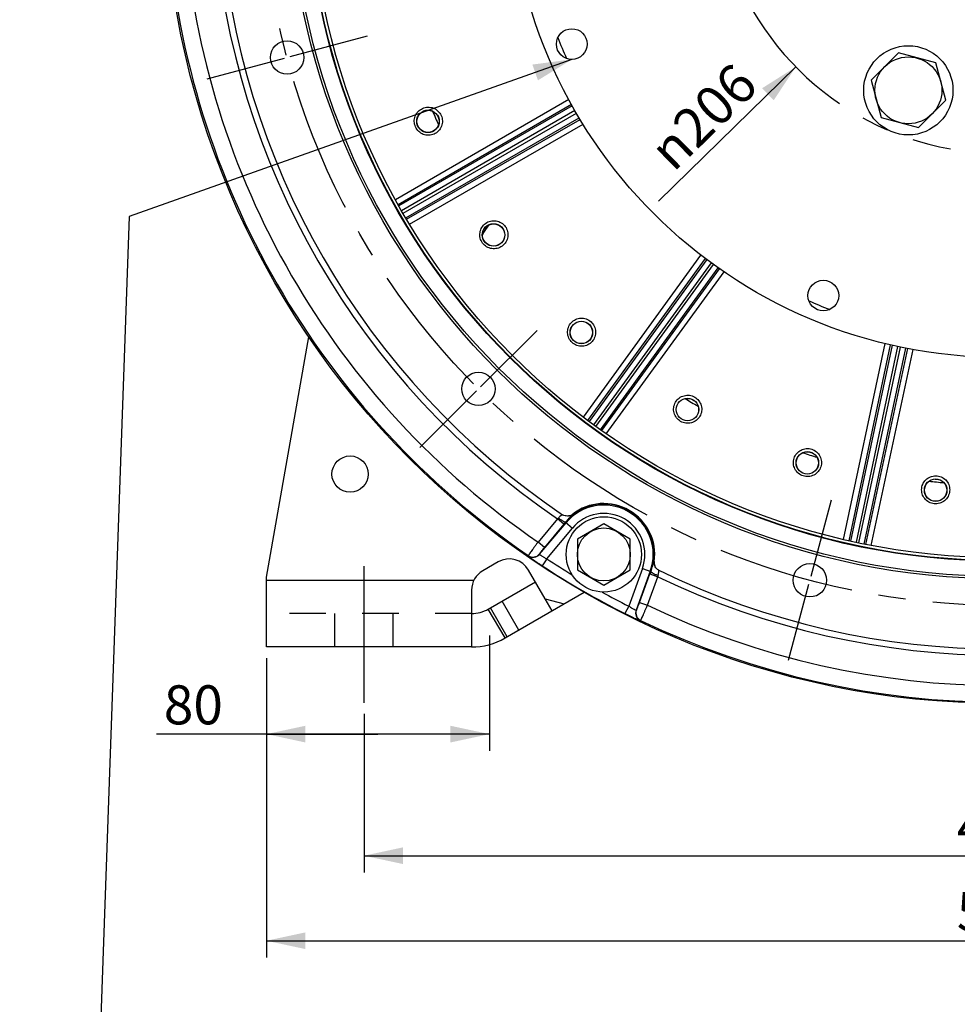
# Paper-space layout 'TAL046-8-007_1' of a CAD drawing. Units: millimetres. Extents: x 0 to 594, y 0 to 420.
# Drawn here: x 378 to 462, y 148 to 236 of the extents above; entities that cross this region are included whole.
import ezdxf

# ---------------------------------------------------------------- set-up
doc = ezdxf.new("R2010")
doc.units = ezdxf.units.MM
doc.header["$LTSCALE"] = 32.67
doc.linetypes.add('CENTER', pattern=[0.6, 0.375, -0.075, 0.075, -0.075])
doc.linetypes.add('HIDDEN', pattern=[0.2, 0.1, -0.1])
doc.layers.get('0').update_dxf_attribs({"linetype": 'CONTINUOUS'})
for name, color, linetype in [('02___PRT_ALL_AXES', 7, 'CONTINUOUS'), ('AXES', 7, 'CONTINUOUS'), ('DEFAULT_1', 7, 'CENTER'), ('SOLIDES', 7, 'CONTINUOUS')]:
    doc.layers.add(name, color=color, linetype=linetype)
doc.styles.get("Standard").update_dxf_attribs({"font": 'txt', "width": 0.85})
doc.styles.add('TEXTSTYLE_5', font='gdt', dxfattribs={"width": 0.85})
doc.dimstyles.new('DIMSTYLE_2', dxfattribs={"dimtxt": 3.5, "dimasz": 3.5, "dimexe": 1.5, "dimexo": 1, "dimtad": 1, "dimdec": 0, "dimlfac": 4, "dimtxsty": 'STANDARD', "dimblk": '_FILLED', "dimblk1": '_FILLED', "dimblk2": '_FILLED', "dimcen": 0.09, "dimclrt": 5, "dimadec": 4, "dimazin": 2, "dimtp": 0.5, "dimtm": 0.5, "dimtfac": 1, "dimtdec": 0, "dimtofl": 0, "dimtmove": 0, "dimatfit": 1, "dimldrblk": '_FILLED', "dimfxl": 1, "dimtolj": 1, "dimarcsym": 0})
doc.dimstyles.new('DIMSTYLE_3', dxfattribs={"dimtxt": 3.5, "dimasz": 3.5, "dimexe": 1.5, "dimexo": 1, "dimgap": 0.875, "dimtad": 1, "dimdec": 4, "dimlfac": 4, "dimtxsty": 'STANDARD', "dimblk": '_FILLED', "dimblk1": '_FILLED', "dimblk2": '_FILLED', "dimcen": 0.09, "dimclrt": 5, "dimadec": 4, "dimazin": 2, "dimtp": 0.0001, "dimtm": 0.0001, "dimtfac": 1, "dimtdec": 4, "dimtofl": 0, "dimtmove": 0, "dimatfit": 3, "dimldrblk": '_FILLED', "dimfxl": 1, "dimtolj": 1, "dimarcsym": 0})
doc.dimstyles.get("Standard").update_dxf_attribs({"dimtxt": 3.5, "dimasz": 3.5, "dimexe": 1.5, "dimexo": 1, "dimtad": 1, "dimdec": 4, "dimtxsty": 'STANDARD', "dimblk": '_FILLED', "dimblk1": '_FILLED', "dimblk2": '_FILLED', "dimcen": 0.09, "dimclrt": 5, "dimadec": 4, "dimazin": 2, "dimtol": 1, "dimtp": 0.0001, "dimtm": 0.0001, "dimtfac": 1, "dimtdec": 4, "dimtofl": 0, "dimtmove": 0, "dimatfit": 3, "dimldrblk": '_FILLED', "dimfxl": 1, "dimtolj": 1, "dimarcsym": 0})

# ---------------------------------------------------------------- blocks, each defined once
blk = doc.blocks.new('_FILLED')
at = {"color": 0, "linetype": 'BYBLOCK'}
blk.add_solid([(0, 0), (-1, 0.214), (-1, -0.214)], dxfattribs=at)
blk = doc.blocks.new('*D1')
at = {"color": 2, "linetype": 'CONTINUOUS'}
blk.add_line((447.574, 231.837), (435.261, 219.798), dxfattribs=at)
at = {"color": 2, "linetype": 'CONTINUOUS', "xscale": 3.5, "yscale": 3.5, "zscale": 3.5, "rotation": 44.3558301139}
blk.add_blockref('_FILLED', (447.574, 231.837), dxfattribs=at)
at = {"color": 5, "linetype": 'CONTINUOUS', "insert": (441.921, 232.428), "char_height": 3.5, "width": 20.3875, "attachment_point": 3, "rotation": 44.35583, "line_spacing_factor": 0.9, "style": 'TEXTSTYLE_5'}
blk.add_mtext('{\\fgdt;n}\\ftxt;206', dxfattribs=at)
blk = doc.blocks.new('*D9')
at = {"color": 2, "linetype": 'CONTINUOUS'}
for p, q in [((400.115, 178.838), (400.115, 152.001)), ((531.865, 178.838), (531.865, 152.001)), ((400.115, 153.501), (465.99, 153.501)), ((531.865, 153.501), (465.99, 153.501))]:
    blk.add_line(p, q, dxfattribs=at)
at = {"color": 2, "linetype": 'CONTINUOUS', "xscale": 3.5, "yscale": 3.5, "zscale": 3.5, "rotation": 180}
blk.add_blockref('_FILLED', (400.115, 153.501), dxfattribs=at)
at = {"color": 2, "linetype": 'CONTINUOUS', "xscale": 3.5, "yscale": 3.5, "zscale": 3.5}
blk.add_blockref('_FILLED', (531.865, 153.501), dxfattribs=at)
at = {"color": 5, "linetype": 'CONTINUOUS', "insert": (465.99, 157.876), "char_height": 3.5, "width": 13.3875, "attachment_point": 2, "line_spacing_factor": 0.9}
blk.add_mtext('527', dxfattribs=at)
blk = doc.blocks.new('*D10')
at = {"color": 2, "linetype": 'CONTINUOUS'}
for p, q in [((420.115, 180.857), (420.115, 170.524)), ((400.115, 178.838), (400.115, 170.524)), ((410.115, 172.024), (390.265, 172.024)), ((400.115, 172.024), (410.115, 172.024)), ((420.115, 172.024), (410.115, 172.024))]:
    blk.add_line(p, q, dxfattribs=at)
at = {"color": 2, "linetype": 'CONTINUOUS', "xscale": 3.5, "yscale": 3.5, "zscale": 3.5, "rotation": 180}
blk.add_blockref('_FILLED', (400.115, 172.024), dxfattribs=at)
at = {"color": 2, "linetype": 'CONTINUOUS', "xscale": 3.5, "yscale": 3.5, "zscale": 3.5}
blk.add_blockref('_FILLED', (420.115, 172.024), dxfattribs=at)
at = {"color": 5, "linetype": 'CONTINUOUS', "insert": (396.215, 176.399), "char_height": 3.5, "width": 8.925, "attachment_point": 3, "line_spacing_factor": 0.9}
blk.add_mtext('80', dxfattribs=at)
blk = doc.blocks.new('*D28')
at = {"color": 2, "linetype": 'CONTINUOUS'}
for p, q in [((408.865, 173.838), (408.865, 159.623)), ((523.115, 173.838), (523.115, 159.623)), ((408.865, 161.123), (465.99, 161.123)), ((523.115, 161.123), (465.99, 161.123))]:
    blk.add_line(p, q, dxfattribs=at)
at = {"color": 2, "linetype": 'CONTINUOUS', "xscale": 3.5, "yscale": 3.5, "zscale": 3.5, "rotation": 180}
blk.add_blockref('_FILLED', (408.865, 161.123), dxfattribs=at)
at = {"color": 2, "linetype": 'CONTINUOUS', "xscale": 3.5, "yscale": 3.5, "zscale": 3.5}
blk.add_blockref('_FILLED', (523.115, 161.123), dxfattribs=at)
at = {"color": 5, "linetype": 'CONTINUOUS', "insert": (465.99, 165.498), "char_height": 3.5, "width": 13.3875, "attachment_point": 2, "line_spacing_factor": 0.9}
blk.add_mtext('457', dxfattribs=at)

psp = doc.layouts.new('TAL046-8-007_1')

# ---------------------------------------------------------------- linework, layer by layer
at = {"color": 9, "linetype": 'CONTINUOUS'}
for p, q in [((427.579109, 191.694435), (427.553314, 191.727409)), ((434.841602, 187.501433), (434.883056, 187.495581))]:
    psp.add_line(p, q, dxfattribs=at)
at = {"color": 7, "linetype": 'CONTINUOUS'}
for centre, radius in [((465.98981, 249.837716), 75.061111), ((465.98981, 249.837716), 63.896875), ((465.98981, 249.837716), 63.680369), ((465.98981, 249.837716), 62.305961), ((401.970058, 232.683675), 1.5), ((419.124099, 202.972005), 1.5), ((448.835769, 185.817964), 1.5)]:
    psp.add_circle(centre, radius, dxfattribs=at)
for centre, radius, start, end in [((465.98981, 249.837716), 70.190983, 184.06956631, 235.93043358), ((430.36481, 188.133406), 4.563044, 351.96484012, 128.03515988), ((427.117634, 192.28435), 0.707107, 276.45533621, 308.03515988), ((435.583221, 187.396741), 0.707107, 171.96484012, 203.54466852), ((465.98981, 249.837716), 70.190983, 244.06956631, 295.93043358)]:
    psp.add_arc(centre, radius, start, end, dxfattribs=at)
at = {"color": 9, "linetype": 'CONTINUOUS'}
for points, knots in [([(426.668887, 191.694453), (426.639887, 191.676562), (426.506919, 191.591971), (426.382414, 191.492902), (426.295277, 191.405269)], [0, 0, 0, 0, 0.216133149, 1, 1, 1, 1]), ([(427.579109, 191.694435), (427.525813, 191.655329), (427.402009, 191.594886), (427.265629, 191.579291), (427.197133, 191.581726)], [0, 0, 0, 0, 0.490955086, 1, 1, 1, 1]), ([(434.841602, 187.501433), (434.834383, 187.435724), (434.84394, 187.298285), (434.898625, 187.172379), (434.934982, 187.114277)], [0, 0, 0, 0, 0.490955106, 1, 1, 1, 1]), ([(435.233093, 186.245018), (435.244562, 186.287339), (435.279827, 186.441253), (435.293409, 186.599331), (435.296729, 186.713166)], [0, 0, 0, 0, 0.277988209, 1, 1, 1, 1])]:
    psp.add_open_spline(points, degree=3, knots=knots, dxfattribs=at)
at = {"color": 7, "linetype": 'CONTINUOUS'}
for points, knots in [([(427.197133, 191.581726), (427.061559, 191.566387), (426.870004, 191.584627), (426.706873, 191.668764), (426.668886, 191.694453)], [0, 0, 0, 0, 0.748447048, 1, 1, 1, 1]), ([(435.296729, 186.713166), (435.255489, 186.733218), (435.101058, 186.832426), (434.989484, 186.989196), (434.934982, 187.114277)], [0, 0, 0, 0, 0.251550976, 1, 1, 1, 1])]:
    psp.add_open_spline(points, degree=3, knots=knots, dxfattribs=at)
at = {"layer": '02___PRT_ALL_AXES', "color": 7, "linetype": 'CONTINUOUS'}
for centre, radius in [((457.666446, 229.743337), 4), ((430.36481, 188.133406), 3.375)]:
    psp.add_circle(centre, radius, dxfattribs=at)
at = {"layer": 'AXES', "color": 2, "linetype": 'CENTER'}
for p, q in [((409.142057, 234.605407), (402.216341, 232.749667)), ((394.798058, 230.761944), (401.723774, 232.617684)), ((424.374366, 208.222273), (419.301478, 203.149384)), ((413.873831, 197.721737), (418.946719, 202.794626)), ((450.757501, 192.989963), (448.929754, 186.168721)), ((408.86481, 174.837716), (408.86481, 187.837716)), ((446.914038, 178.645965), (448.741784, 185.467206))]:
    psp.add_line(p, q, dxfattribs=at)
at = {"layer": 'AXES', "color": 7, "linetype": 'CONTINUOUS'}
for p, q in [((456.76987, 233.089402), (454.32038, 230.639912)), ((460.115935, 232.192826), (456.76987, 233.089402)), ((461.012511, 228.846761), (460.115935, 232.192826)), ((454.32038, 230.639912), (455.216956, 227.293847)), ((458.563021, 226.397271), (461.012511, 228.846761)), ((455.216956, 227.293847), (458.563021, 226.397271)), ((430.36481, 190.87582), (427.98981, 189.504613)), ((432.73981, 189.504613), (430.36481, 190.87582)), ((427.98981, 189.504613), (427.98981, 186.7622)), ((432.73981, 186.7622), (432.73981, 189.504613)), ((427.98981, 186.7622), (430.36481, 185.390993)), ((430.36481, 185.390993), (432.73981, 186.7622))]:
    psp.add_line(p, q, dxfattribs=at)
at = {"layer": 'AXES', "color": 8, "linetype": 'HIDDEN'}
for p, q in [((406.23981, 179.837716), (406.23981, 182.837716)), ((411.48981, 179.837716), (411.48981, 182.837716))]:
    psp.add_line(p, q, dxfattribs=at)
at = {"layer": 'AXES', "color": 2, "linetype": 'CENTER'}
psp.add_circle((465.98981, 249.837716), 66.278125, dxfattribs=at)
at = {"layer": 'AXES', "color": 7, "linetype": 'CONTINUOUS'}
for centre, radius in [((465.98981, 249.837716), 44.0525), ((427.48944, 233.890341), 1.375), ((457.666446, 229.743337), 3), ((414.601838, 226.958327), 1.001135), ((420.481681, 216.774136), 1.001135), ((450.042435, 211.337347), 1.375), ((428.350448, 208.034983), 1.001135), ((437.864235, 201.122809), 1.001135), ((448.607245, 196.339711), 1.001135), ((460.109957, 193.894732), 1.001135), ((430.36481, 188.133406), 2.375)]:
    psp.add_circle(centre, radius, dxfattribs=at)
at = {"layer": 'AXES', "color": 3, "linetype": 'CONTINUOUS'}
psp.add_circle((407.61481, 195.337716), 1.625, dxfattribs=at)
at = {"layer": 'DEFAULT_1', "color": 2, "linetype": 'CENTER'}
psp.add_arc((465.987175, 249.841193), 25.752841, 121.25770103, 259.85821763, dxfattribs=at)
at = {"layer": 'SOLIDES', "color": 9, "linetype": 'CONTINUOUS'}
for p, q in [((411.674344, 219.943947), (427.211747, 228.938614)), ((411.917879, 219.505606), (427.453373, 228.498513)), ((427.530514, 228.359914), (411.986031, 219.385302)), ((427.775537, 227.924051), (412.232479, 218.950261)), ((412.361824, 218.72623), (427.906058, 227.700696)), ((412.615356, 218.295279), (428.158321, 227.269013)), ((412.685467, 218.176105), (428.240084, 227.133084)), ((412.943314, 217.746028), (428.502468, 226.704965)), ((420.681175, 215.793041), (421.113086, 215.99754)), ((428.529246, 200.436573), (439.064714, 214.972973)), ((428.92957, 200.134569), (439.464463, 214.669209)), ((439.59131, 214.57397), (429.039963, 200.051287)), ((439.99243, 214.275448), (429.443778, 199.756473)), ((429.652813, 199.604076), (440.20251, 214.124487)), ((430.058976, 199.312493), (440.608538, 213.832719)), ((430.17203, 199.232872), (440.738517, 213.741795)), ((430.581992, 198.944138), (441.152353, 213.457415)), ((451.860829, 189.469483), (455.573278, 207.03576)), ((452.349885, 189.358808), (456.062019, 206.920846)), ((456.216636, 206.885436), (452.484797, 189.328512)), ((456.7045, 206.775885), (452.972912, 189.220135)), ((453.226212, 189.167593), (456.95782, 206.723425)), ((453.715777, 189.066042), (457.447418, 206.622034)), ((453.851158, 189.03796), (457.603142, 206.591834)), ((454.343651, 188.943437), (458.096865, 206.500351)), ((426.21564, 191.326368), (424.468024, 189.24364)), ((424.596529, 188.14366), (426.974795, 190.977967)), ((426.789386, 190.844938), (425.04177, 188.76221)), ((426.789386, 190.844938), (426.21564, 191.326368)), ((426.930845, 191.014845), (427.548541, 190.496537)), ((425.241849, 187.747529), (427.548541, 190.496537)), ((425.04177, 188.76221), (424.468024, 189.24364)), ((423.591397, 188.02708), (423.598945, 188.006885)), ((424.589126, 188.163755), (424.596529, 188.14366)), ((425.241849, 187.747529), (424.830598, 187.120881)), ((433.819476, 186.876011), (432.592111, 183.503853)), ((434.52328, 186.619847), (433.257831, 183.143055)), ((433.57089, 183.83792), (434.500778, 186.392764)), ((433.819476, 186.876011), (434.577192, 186.600225)), ((434.500778, 186.392764), (435.204581, 186.136601)), ((400.11481, 185.837716), (418.723434, 185.837716)), ((434.274694, 183.581756), (435.204581, 186.136601)), ((422.742712, 181.354936), (421.242712, 183.953012)), ((433.57089, 183.83792), (434.274694, 183.581756)), ((421.507115, 180.641564), (420.007115, 183.23964)), ((421.700338, 180.753121), (420.200338, 183.351197)), ((432.592111, 183.503853), (432.255043, 182.834375)), ((433.257831, 183.143055), (433.278935, 183.146691)), ((433.638172, 182.210735), (433.659436, 182.214295))]:
    psp.add_line(p, q, dxfattribs=at)
at = {"layer": 'SOLIDES', "color": 3, "linetype": 'CONTINUOUS'}
for p, q in [((400.11481, 186.087716), (403.915012, 207.639729)), ((420.887333, 187.461936), (419.507115, 186.665067)), ((425.102637, 184.160815), (423.619384, 186.729885)), ((400.11481, 179.837716), (400.11481, 186.087716)), ((418.507115, 184.933016), (418.507115, 179.837716)), ((421.507115, 180.641564), (428.614378, 184.744944)), ((425.102637, 184.160815), (426.810169, 183.703284)), ((418.507115, 179.837716), (400.11481, 179.837716))]:
    psp.add_line(p, q, dxfattribs=at)
at = {"layer": 'SOLIDES', "color": 7, "linetype": 'CONTINUOUS'}
for p, q in [((420.007115, 183.23964), (424.227637, 185.67636)), ((425.727637, 183.078284), (425.102637, 184.160815))]:
    psp.add_line(p, q, dxfattribs=at)
at = {"layer": 'SOLIDES', "color": 8, "linetype": 'HIDDEN'}
psp.add_line((418.507115, 182.837716), (400.11481, 182.837716), dxfattribs=at)
at = {"layer": 'SOLIDES', "color": 9, "linetype": 'CONTINUOUS'}
for centre, radius in [((465.98981, 249.837716), 62.264096), ((414.60158, 226.958186), 1.009954), ((420.481458, 216.773945), 1.009954), ((428.350269, 208.034749), 1.009954), ((437.864109, 201.122543), 1.009954), ((448.607177, 196.339425), 1.009954), ((460.10995, 193.894438), 1.009954)]:
    psp.add_circle(centre, radius, dxfattribs=at)
at = {"layer": 'SOLIDES', "color": 7, "linetype": 'CONTINUOUS'}
psp.add_circle((465.98981, 249.837716), 62, dxfattribs=at)
at = {"layer": 'SOLIDES', "color": 9, "linetype": 'CONTINUOUS'}
for centre, radius, start, end in [((465.98981, 249.837716), 70.75, 184.20663015, 235.79336985), ((465.98981, 249.837716), 74.954521, 184.44780089, 235.55219911), ((465.98981, 249.837716), 73.455435, 184.42069566, 235.57930434), ((465.98981, 249.837716), 42.613613, 201.13604644, 203.86429694), ((465.98981, 249.837716), 55.513129, 203.30940525, 204.69220303), ((465.98981, 249.837716), 55.263167, 203.84436292, 204.14795626), ((465.98981, 249.837716), 55.25444, 203.92563782, 203.92626144), ((465.98981, 249.837716), 55.25444, 204.06435211, 204.06489628), ((465.98981, 249.837716), 42.613613, 246.13585568, 248.86425795), ((465.98981, 249.837716), 55.513129, 239.30872699, 240.69305123), ((465.98981, 249.837716), 55.263167, 239.84863134, 240.14760137), ((465.98981, 249.837716), 55.25444, 239.92979676, 239.93041221), ((465.98981, 249.837716), 55.25444, 240.06225963, 240.0628102), ((465.98981, 249.837716), 55.513129, 251.30963082, 252.69070407), ((465.98981, 249.837716), 55.263167, 251.84147872, 252.15460747), ((465.98981, 249.837716), 55.25444, 251.91643264, 251.91707126), ((465.98981, 249.837716), 55.25444, 252.06925848, 252.06979175), ((465.98981, 249.837716), 55.513129, 263.30749214, 264.69078759), ((465.98981, 249.837716), 55.263167, 263.85221881, 264.15462666), ((465.98981, 249.837716), 55.25444, 263.90589291, 263.90624401), ((465.98981, 249.837716), 55.25444, 264.07988836, 264.08040539), ((430.36481, 188.133406), 4.425351, 340, 140), ((430.36481, 188.133406), 4.521179, 351.96484012, 128.03515988), ((430.36481, 188.133406), 3.676379, 340, 140), ((420.805045, 196.867025), 7.744251, 314.31955986, 315.14896813), ((404.902522, 209.211036), 28.571811, 319.99871212, 320.44206313), ((424.014646, 188.647228), 0.750833, 235.68655623, 319.91653333), ((424.022049, 188.627133), 0.750833, 235.70001538, 319.91657316), ((465.98981, 249.837716), 74.267003, 236.72428933, 238.80800911), ((465.98981, 249.837716), 75.016546, 236.72428933, 243.27571067), ((461.349717, 176.621233), 28.571811, 159.55793686, 160.00128789), ((442.707984, 184.221281), 7.743998, 164.85101832, 165.68045368), ((465.98981, 249.837716), 70.75, 244.20663015, 295.79336985), ((465.98981, 249.837716), 74.267003, 241.19199714, 243.27571067), ((433.96377, 182.887277), 0.750833, 160.08342701, 244.29998477), ((433.984875, 182.890914), 0.750833, 160.08346695, 244.31344382), ((465.98981, 249.837716), 73.455435, 244.42069566, 295.57930434), ((465.98981, 249.837716), 74.954521, 244.44780089, 295.55219911)]:
    psp.add_arc(centre, radius, start, end, dxfattribs=at)
at = {"layer": 'SOLIDES', "color": 7, "linetype": 'CONTINUOUS'}
for centre, radius, start, end in [((465.98981, 249.837716), 55.254402, 203.92626144, 204.06435211), ((465.98981, 249.837716), 55.254402, 239.93041221, 240.06225963), ((465.98981, 249.837716), 55.254402, 251.91707126, 252.06925848), ((465.98981, 249.837716), 55.254402, 263.90624401, 264.07988836), ((418.507115, 185.837716), 3, 270, 300)]:
    psp.add_arc(centre, radius, start, end, dxfattribs=at)
at = {"layer": 'SOLIDES', "color": 3, "linetype": 'CONTINUOUS'}
for centre, radius, start, end in [((421.887333, 185.729885), 2, 30, 120), ((420.507115, 184.933016), 2, 120, 180), ((418.507115, 185.837716), 6, 270, 300)]:
    psp.add_arc(centre, radius, start, end, dxfattribs=at)
at = {"layer": 'SOLIDES', "color": 9, "linetype": 'CONTINUOUS'}
for points, knots in [([(413.479972, 226.45883), (413.413091, 226.609052), (413.338357, 226.939369), (413.425243, 227.436302), (413.694901, 227.861782), (414.105726, 228.151411), (414.595835, 228.26277), (415.092335, 228.178408), (415.519678, 227.910506), (415.715123, 227.633977), (415.782006, 227.483762)], [0, 0, 0, 0, 0.12546926, 0.250671856, 0.375495578, 0.500042577, 0.624572085, 0.74935892, 0.874534771, 1, 1, 1, 1]), ([(415.782006, 227.483762), (415.848883, 227.333549), (415.923605, 227.003276), (415.836754, 226.50644), (415.567227, 226.081015), (415.156526, 225.791303), (414.666395, 225.679796), (414.169766, 225.764098), (413.742329, 226.032039), (413.546859, 226.308606), (413.479972, 226.45883)], [0, 0, 0, 0, 0.12546159, 0.250637503, 0.375425032, 0.499955038, 0.624501871, 0.749324983, 0.874527259, 1, 1, 1, 1]), ([(419.488182, 216.052306), (419.391529, 216.18534), (419.249751, 216.4929), (419.23142, 216.997038), (419.406724, 217.469286), (419.748354, 217.838001), (420.2046, 218.048826), (420.70779, 218.069536), (421.181495, 217.896337), (421.430162, 217.666487), (421.526815, 217.53346)], [0, 0, 0, 0, 0.12546926, 0.250671856, 0.375495578, 0.500042577, 0.624572085, 0.74935892, 0.874534771, 1, 1, 1, 1]), ([(420.127273, 217.710303), (420.065634, 217.643823), (419.819234, 217.36316), (419.605668, 217.050791), (419.480955, 216.79674)], [0, 0, 0, 0, 0.2426185, 1, 1, 1, 1]), ([(421.526815, 217.53346), (421.623462, 217.400434), (421.765219, 217.092914), (421.783564, 216.588878), (421.608377, 216.116712), (421.266886, 215.74794), (420.810649, 215.536967), (420.307345, 215.516171), (419.83354, 215.689388), (419.58484, 215.919271), (419.488182, 216.052306)], [0, 0, 0, 0, 0.12546159, 0.250637503, 0.375425032, 0.499955038, 0.624501871, 0.749324983, 0.874527259, 1, 1, 1, 1]), ([(427.528736, 207.122366), (427.406536, 207.232398), (427.203911, 207.50376), (427.081164, 207.99307), (427.154452, 208.491446), (427.411956, 208.923133), (427.814399, 209.224209), (428.302287, 209.349086), (428.80165, 209.27816), (429.092672, 209.105034), (429.214871, 208.995009)], [0, 0, 0, 0, 0.12546926, 0.250671856, 0.375495578, 0.500042577, 0.624572085, 0.74935892, 0.874534771, 1, 1, 1, 1]), ([(429.214871, 208.995009), (429.337063, 208.884984), (429.539659, 208.613657), (429.662399, 208.124449), (429.589209, 207.626178), (429.331852, 207.194465), (428.929449, 206.893245), (428.441467, 206.76826), (427.942002, 206.839183), (427.650942, 207.012334), (427.528736, 207.122366)], [0, 0, 0, 0, 0.12546159, 0.250637503, 0.375425032, 0.499955038, 0.624501871, 0.749324983, 0.874527259, 1, 1, 1, 1]), ([(437.250223, 200.059292), (437.107817, 200.141512), (436.8532, 200.364816), (436.631403, 200.817914), (436.59947, 201.320636), (436.761595, 201.796428), (437.092646, 202.174597), (437.54391, 202.398183), (438.047106, 202.432631), (438.367764, 202.323794), (438.510168, 202.24158)], [0, 0, 0, 0, 0.12546926, 0.250671856, 0.375495578, 0.500042577, 0.624572085, 0.74935892, 0.874534771, 1, 1, 1, 1]), ([(438.510168, 202.24158), (438.652566, 202.159364), (438.907146, 201.936089), (439.128916, 201.483091), (439.160922, 200.980491), (438.998947, 200.504704), (438.667965, 200.126402), (438.216632, 199.902692), (437.713336, 199.86822), (437.392636, 199.977073), (437.250223, 200.059292)], [0, 0, 0, 0, 0.12546159, 0.250637503, 0.375425032, 0.499955038, 0.624501871, 0.749324983, 0.874527259, 1, 1, 1, 1]), ([(448.227769, 195.171774), (448.07138, 195.22259), (447.7759, 195.388076), (447.464745, 195.785158), (447.328988, 196.270255), (447.388647, 196.769357), (447.633838, 197.208092), (448.028755, 197.520615), (448.513793, 197.658931), (448.850072, 197.619141), (449.006457, 197.568331)], [0, 0, 0, 0, 0.12546926, 0.250671856, 0.375495578, 0.500042577, 0.624572085, 0.74935892, 0.874534771, 1, 1, 1, 1]), ([(449.006457, 197.568331), (449.162837, 197.517518), (449.458276, 197.352052), (449.769383, 196.955061), (449.905186, 196.470099), (449.845672, 195.971033), (449.600576, 195.532182), (449.205618, 195.219523), (448.720487, 195.081163), (448.384163, 195.12096), (448.227769, 195.171774)], [0, 0, 0, 0, 0.12546159, 0.250637503, 0.375425032, 0.499955038, 0.624501871, 0.749324983, 0.874527259, 1, 1, 1, 1]), ([(459.981601, 192.673419), (459.818064, 192.69061), (459.494634, 192.791046), (459.107721, 193.114758), (458.874073, 193.56103), (458.82866, 194.061629), (458.977275, 194.541755), (459.298584, 194.929556), (459.744266, 195.165694), (460.081469, 195.19669), (460.245001, 195.179505)], [0, 0, 0, 0, 0.12546926, 0.250671856, 0.375495578, 0.500042577, 0.624572085, 0.74935892, 0.874534771, 1, 1, 1, 1]), ([(460.245001, 195.179505), (460.408527, 195.162315), (460.731913, 195.061891), (461.11876, 194.738258), (461.352425, 194.292128), (461.397973, 193.791594), (461.249476, 193.311375), (460.928153, 192.923432), (460.482391, 192.687231), (460.145142, 192.656233), (459.981601, 192.673419)], [0, 0, 0, 0, 0.12546159, 0.250637503, 0.375425032, 0.499955038, 0.624501871, 0.749324983, 0.874527259, 1, 1, 1, 1]), ([(427.579109, 191.694435), (427.486866, 191.605517), (427.259469, 191.390082), (427.048537, 191.157705), (426.930845, 191.014845)], [0, 0, 0, 0, 0.409051168, 1, 1, 1, 1]), ([(426.930845, 191.014845), (426.922527, 191.009944), (426.89364, 191.011937), (426.846949, 191.028432), (426.781639, 191.060209), (426.666288, 191.127787), (426.500289, 191.242386), (426.366017, 191.347075), (426.295277, 191.405269)], [0, 0, 0, 0, 0.038331677, 0.10476144, 0.200771237, 0.324110475, 0.636328234, 1, 1, 1, 1]), ([(424.468024, 189.24364), (424.4103, 189.167632), (424.297314, 189.018142), (424.134134, 188.799963), (423.98429, 188.597262), (423.853324, 188.417498), (423.758536, 188.28491), (423.695927, 188.195085), (423.659428, 188.141692), (423.630915, 188.098295), (423.609659, 188.065194), (423.597839, 188.042954), (423.591326, 188.031197), (423.591397, 188.02708)], [0, 0, 0, 0, 0.190820335, 0.374641375, 0.544719197, 0.694790462, 0.819325472, 0.870542957, 0.913743158, 0.948534726, 0.974611081, 0.99176859, 1, 1, 1, 1]), ([(425.04177, 188.76221), (424.98147, 188.690347), (424.894741, 188.585024), (424.786455, 188.448794), (424.718315, 188.360608), (424.663192, 188.286417), (424.626564, 188.234315), (424.605713, 188.201589), (424.595765, 188.184404), (424.590477, 188.172819), (424.588346, 188.165872), (424.589126, 188.163755)], [0, 0, 0, 0, 0.374095772, 0.544018085, 0.693987498, 0.818430895, 0.912753006, 0.947523473, 0.973640835, 0.991004188, 1, 1, 1, 1]), ([(424.596529, 188.14366), (424.596584, 188.140986), (424.600747, 188.134248), (424.616329, 188.117454), (424.651976, 188.089332), (424.710595, 188.048179), (424.789786, 187.997453), (424.886106, 187.939498), (425.037613, 187.853241), (425.158273, 187.789641), (425.241849, 187.747529)], [0, 0, 0, 0, 0.010547288, 0.02912159, 0.091855876, 0.187475608, 0.312537526, 0.462250399, 0.630910137, 1, 1, 1, 1]), ([(423.598945, 188.006885), (423.600686, 188.002232), (423.610868, 187.991373), (423.630781, 187.971854), (423.66248, 187.944874), (423.724967, 187.894021), (423.828498, 187.81492), (423.979742, 187.703694), (424.162541, 187.573436), (424.370198, 187.429184), (424.595415, 187.276361), (424.751117, 187.173042), (424.830598, 187.120881)], [0, 0, 0, 0, 0.009812527, 0.028393023, 0.055743773, 0.09164681, 0.187692141, 0.312882818, 0.462481898, 0.630955839, 0.812241792, 1, 1, 1, 1]), ([(434.577192, 186.600225), (434.642066, 186.773577), (434.737844, 187.072439), (434.810718, 187.377087), (434.841602, 187.501433)], [0, 0, 0, 0, 0.590944325, 1, 1, 1, 1]), ([(434.577192, 186.600225), (434.577107, 186.59057), (434.593276, 186.566551), (434.630907, 186.534362), (434.691082, 186.49369), (434.807281, 186.427583), (434.989526, 186.341123), (435.147326, 186.277185), (435.233093, 186.245018)], [0, 0, 0, 0, 0.038331638, 0.104761391, 0.200771189, 0.324110433, 0.636328212, 1, 1, 1, 1]), ([(433.278935, 183.146691), (433.281158, 183.147075), (433.286109, 183.152393), (433.293497, 183.162765), (433.303406, 183.179972), (433.321322, 183.214391), (433.348129, 183.272163), (433.384819, 183.356996), (433.42712, 183.460099), (433.490956, 183.621993), (433.538805, 183.749766), (433.57089, 183.83792)], [0, 0, 0, 0, 0.008995557, 0.026358104, 0.052474606, 0.087244371, 0.181565267, 0.306007748, 0.455976439, 0.62589808, 1, 1, 1, 1]), ([(432.255043, 182.834375), (432.33995, 182.791627), (432.50727, 182.708448), (432.752219, 182.58982), (432.980974, 182.482108), (433.185182, 182.388928), (433.357133, 182.313558), (433.477406, 182.263445), (433.552693, 182.234755), (433.591911, 182.220791), (433.618774, 182.213304), (433.633271, 182.209916), (433.638172, 182.210735)], [0, 0, 0, 0, 0.187743092, 0.369026465, 0.537501538, 0.687102704, 0.812296165, 0.908345166, 0.944250011, 0.971603107, 0.990186371, 1, 1, 1, 1]), ([(432.592111, 183.503853), (432.670365, 183.452531), (432.785771, 183.379841), (432.936222, 183.291761), (433.034574, 183.237322), (433.118101, 183.194102), (433.183052, 183.163912), (433.225232, 183.1471), (433.247569, 183.142002), (433.255487, 183.141766), (433.257831, 183.143055)], [0, 0, 0, 0, 0.369072102, 0.537732952, 0.687447929, 0.812512686, 0.908136172, 0.970874575, 0.989451753, 1, 1, 1, 1]), ([(433.659436, 182.214295), (433.663036, 182.216292), (433.669962, 182.227811), (433.683312, 182.249167), (433.701349, 182.284124), (433.724675, 182.330514), (433.752665, 182.388819), (433.799151, 182.487952), (433.866581, 182.636333), (433.956778, 182.839634), (434.0574, 183.070754), (434.16476, 183.321164), (434.23773, 183.49376), (434.274694, 183.581756)], [0, 0, 0, 0, 0.008231164, 0.025387854, 0.051463356, 0.086254219, 0.129453852, 0.180670696, 0.30520479, 0.45527533, 0.625352471, 0.809175482, 1, 1, 1, 1])]:
    psp.add_open_spline(points, degree=3, knots=knots, dxfattribs=at)

# ---------------------------------------------------------------- dimensions: what is measured, and where the dimension line sits
at = {"color": 2, "linetype": 'CONTINUOUS'}
dim = psp.add_diameter_dim_2p(p1=(447.573589, 231.837064), p2=(484.400762, 267.845322), text='%%c<>', dimstyle='DIMSTYLE_2', override={"dimpost": '<>'}, dxfattribs=at)
dim.commit()
dim.dimension.update_dxf_attribs({"geometry": '*D1', "text_midpoint": (438.284876, 226.426169), "dimtype": 163})
for base, p1, p2, picture, middle in [((400.11481, 172.02357), (420.11481, 181.857316), (400.11481, 179.837716), '*D10', (393.14717, 172.02357)), ((400.11481, 153.501132), (531.86481, 179.837716), (400.11481, 179.837716), '*D9', (465.98981, 153.501132)), ((408.86481, 161.122698), (523.11481, 174.837716), (408.86481, 174.837716), '*D28', (465.98981, 161.122698))]:
    dim = psp.add_linear_dim(base=base, p1=p1, p2=p2, angle=180, dimstyle='DIMSTYLE_3', dxfattribs=at)
    dim.commit()
    dim.dimension.update_dxf_attribs({"geometry": picture, "text_midpoint": middle, "dimtype": 160})

# ---------------------------------------------------------------- leaders
psp.add_leader([(427.505753, 232.515448), (387.825379, 218.423408), (383.996177, 110.439917), (377.996177, 110.439917)], dimstyle='STANDARD', override={"dimtad": 0}, dxfattribs=at)

doc.saveas('drawing.dxf')
